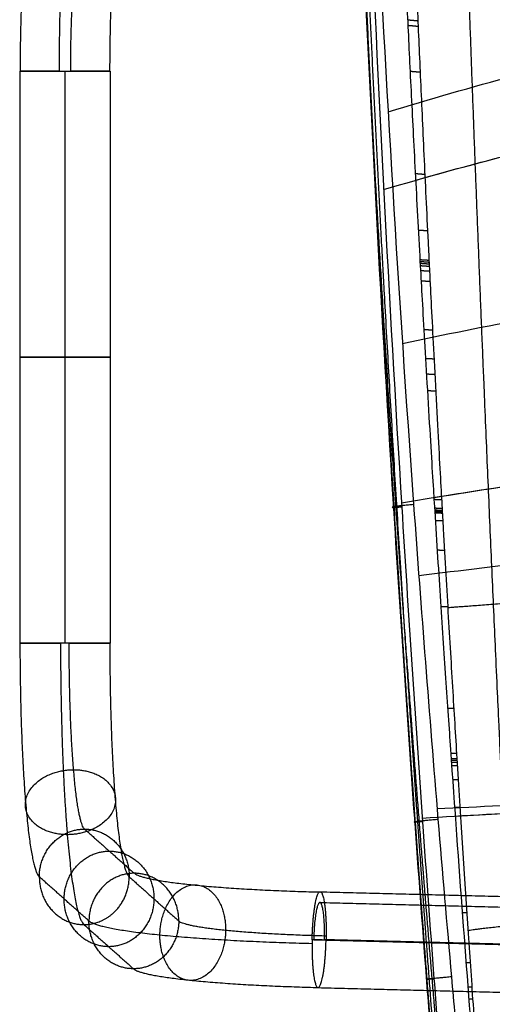
# Model space of a CAD drawing. Units: millimetres. Extents: x -282 to 328, y -381 to 310.
# Drawn here: x -282 to -193, y -126 to 60 of the extents above; entities that cross this region are included whole.
import ezdxf

# ---------------------------------------------------------------- set-up
doc = ezdxf.new("R2010")
doc.units = ezdxf.units.MM
doc.header["$MEASUREMENT"] = 0
for name, color, linetype, true_color in [('Arms', 1, 'Continuous', 0xff0000), ('Chasis', 7, 'Continuous', 0xff6200), ('Cushion', 30, 'Continuous', 0xff7f00), ('Shell', 7, 'Continuous', 0xcdb38b)]:
    doc.layers.add(name, color=color, linetype=linetype, true_color=true_color)

msp = doc.modelspace()

# ---------------------------------------------------------------- linework, layer by layer
at = {"layer": 'Arms'}
for points, weights, degree in [([(-269.81, 102.21, 605.84), (-272.86, 96.46, 630.8), (-274.81, 76.23, 646.75), (-274.81, 50.37, 646.75)], [1, 0.854555958077, 0.854555923401, 0.99999989597], 3), ([(-277.99, 93.41, 602.7), (-280.52, 88.63, 623.41), (-282.14, 71.84, 636.66), (-282.14, 50.37, 636.66)], [0.5, 0.4272779617, 0.4272779617, 0.5], 3), ([(-261.14, 93.41, 605.01), (-263.67, 88.63, 625.73), (-265.29, 71.84, 638.98), (-265.29, 50.37, 638.98)], [0.5, 0.4272779617, 0.4272779617, 0.5], 3), ([(-272.62, 50.37, 628.88), (-272.62, 67.45, 628.88), (-271.34, 80.8, 618.35), (-269.32, 84.61, 601.87)], [1, 0.854555958077, 0.854555923401, 0.99999989597], 3), ([(-274.81, 50.37, 646.75), (-274.46, 50.37, 646.8), (-274.09, 50.37, 646.83), (-273.72, 50.37, 646.83)], [1, 0.959541154584, 0.921537686426, 0.885989595527], 3), ([(-273.72, 50.37, 628.81), (-273.35, 50.37, 628.81), (-272.98, 50.37, 628.83), (-272.62, 50.37, 628.88)], [0.885989595528, 0.921537677951, 0.959541136462, 0.999999971062], 3), ([(-282.17, -57.48, 636.96), (-282.17, -81.73, 636.96), (-280.7, -99.55, 620.62), (-278.53, -101.49, 596.61)], [0.5, 0.4115970583, 0.4115970583, 0.5], 3), ([(-273.72, -57.48, 646.83), (-273.99, -57.48, 646.83), (-274.26, -57.48, 646.82), (-274.53, -57.48, 646.79)], [0.912875399159, 0.94052790409, 0.969569437704, 1], 3), ([(-274.53, -57.48, 646.79), (-274.53, -86.69, 646.79), (-272.75, -108.16, 627.11), (-270.14, -110.49, 598.19)], [1, 0.8231941166, 0.8231941166, 1], 3), ([(-272.91, -57.48, 628.85), (-273.17, -57.48, 628.82), (-273.44, -57.48, 628.81), (-273.72, -57.48, 628.81)], [0.999999978234, 0.969569431111, 0.940527911346, 0.912875418938], 3), ([(-270.01, -92.49, 596.76), (-271.73, -90.95, 615.85), (-272.91, -76.77, 628.85), (-272.91, -57.48, 628.85)], [1, 0.8231941166, 0.8231941166, 1], 3), ([(-265.26, -57.48, 638.68), (-265.26, -81.73, 638.68), (-263.79, -99.55, 622.34), (-261.61, -101.49, 598.33)], [0.5, 0.4115970583, 0.4115970583, 0.5], 3), ([(-273.26, -93.55, 632.78), (-290.17, -93.55, 631.06), (-288.98, -81.3, 617.88), (-272.07, -81.3, 619.6)], [0.86739558745, 0.289131862483, 0.289131862483, 0.86739558745], 3), ([(-272.07, -81.3, 619.6), (-255.16, -81.3, 621.32), (-256.35, -93.55, 634.5), (-273.26, -93.55, 632.78)], [0.86739558745, 0.289131862483, 0.289131862483, 0.86739558745], 3), ([(-278.53, -101.49, 596.61), (-278.46, -92.49, 595.9), (-270.01, -92.49, 596.76)], [1, 0.707107056842, 0.999999448689], 2), ([(-270.14, -110.49, 598.19), (-265.91, -110.49, 598.62), (-261.66, -107.49, 598.81), (-261.61, -101.49, 598.33)], [1, 0.666666832301, 0.500000165635, 0.5], 3), ([(-260.64, -100.82, 493.49), (-258.76, -102.49, 472.73), (-245.25, -103.86, 457.55), (-225.77, -104.35, 454.32)], [0.5, 0.430092794898, 0.430092794898, 0.5], 3), ([(-255.83, -112.43, 462.14), (-255.64, -94.42, 460.72), (-243.27, -93.59, 473.04), (-243.46, -111.59, 474.46)], [0.895139192348, 0.298379730783, 0.298379730783, 0.895139192348], 3), ([(-269.19, -109.82, 493.34), (-269.19, -109.8, 493.34), (-269.19, -109.79, 493.34)], [0.99999999965, 0.999265686716, 0.998535055775], 2), ([(-269.19, -109.79, 493.34), (-266.93, -111.8, 468.33), (-250.66, -113.45, 450.05), (-227.19, -114.04, 446.16)], [0.999999899997, 0.860185623131, 0.860185623131, 0.999999899997], 3), ([(-252.28, -109.82, 495.06), (-252.28, -109.83, 495.06), (-252.28, -109.85, 495.06)], [1, 0.99926568689, 0.998535055775], 2), ([(-224.54, -112.66, 463.91), (-240.04, -112.27, 466.48), (-250.79, -111.18, 478.55), (-252.28, -109.85, 495.06)], [1, 0.860185589797, 0.860185589797, 1], 3), ([(-243.46, -111.59, 474.46), (-243.65, -129.6, 475.89), (-256.02, -130.43, 463.57), (-255.83, -112.43, 462.14)], [0.895139192348, 0.298379730783, 0.298379730783, 0.895139192348], 3), ([(-224.54, -112.66, 463.91), (-224.55, -112.89, 463.93), (-224.55, -113.12, 463.94), (-224.56, -113.35, 463.94)], [1, 0.975414133838, 0.951734964897, 0.92896249318], 3), ([(-227.18, -113.35, 446.13), (-227.18, -113.58, 446.13), (-227.19, -113.81, 446.14), (-227.19, -114.04, 446.16)], [0.928962476892, 0.951734948177, 0.975414116685, 0.999999982415], 3), ([(-260.83, -118.82, 494.91), (-258.95, -120.49, 474.16), (-245.44, -121.86, 458.98), (-225.96, -122.35, 455.75)], [0.5, 0.430092794898, 0.430092794898, 0.5], 3)]:
    msp.add_rational_spline(points, weights, degree=degree, dxfattribs=at)
for points, weights, knots in [([(-274.81, 50.37, 646.75), (-282.21, 50.37, 645.74), (-282.21, 50.37, 637.82), (-282.21, 50.37, 628.81), (-273.72, 50.37, 628.81)], [0.952509926516, 0.733171294065, 1, 0.707106781187, 1], [0, 0, 0, 12.925207, 12.925207, 27.11298, 27.11298, 27.11298]), ([(-273.72, 50.37, 646.83), (-265.22, 50.37, 646.83), (-265.22, 50.37, 637.82), (-265.22, 50.37, 629.9), (-272.62, 50.37, 628.88)], [1, 0.707106781187, 1, 0.733171294065, 0.952509926516], [-27.11298, -27.11298, -27.11298, -12.925207, -12.925207, 0, 0, 0]), ([(-273.72, -3.56, 646.83), (-282.21, -3.56, 646.83), (-282.21, -3.56, 637.82), (-282.21, -3.56, 628.81), (-273.72, -3.56, 628.81)], [1, 0.707106781187, 1, 0.707106781187, 1], [-1.570796, -1.570796, -1.570796, 0, 0, 1.570796, 1.570796, 1.570796]), ([(-273.72, -3.56, 628.81), (-265.22, -3.56, 628.81), (-265.22, -3.56, 637.82), (-265.22, -3.56, 646.83), (-273.72, -3.56, 646.83)], [1, 0.707106781187, 1, 0.707106781187, 1], [-1.570796, -1.570796, -1.570796, 0, 0, 1.570796, 1.570796, 1.570796]), ([(-273.72, -57.48, 628.81), (-282.21, -57.48, 628.81), (-282.21, -57.48, 637.82), (-282.21, -57.48, 646.01), (-274.53, -57.48, 646.79)], [0.999999860338, 0.707106851018, 1, 0.726533415317, 0.963723739942], [0, 0, 0, 14.177195, 14.177195, 27.414067, 27.414067, 27.414067]), ([(-272.91, -57.48, 628.85), (-265.22, -57.48, 629.63), (-265.22, -57.48, 637.82), (-265.22, -57.48, 646.83), (-273.72, -57.48, 646.83)], [0.963723853043, 0.726533350117, 1, 0.707106781187, 1], [-27.414067, -27.414067, -27.414067, -14.177195, -14.177195, 0, 0, 0]), ([(-270.01, -92.49, 596.76), (-270.01, -92.49, 596.76), (-270.01, -92.49, 596.76), (-261.55, -92.49, 597.62), (-261.61, -101.49, 598.33)], [0.999999588352, 0.999999794176, 1, 0.707106851018, 0.999999860338], [0, 0, 0, 0.00001, 0.00001, 14.137176, 14.137176, 14.137176]), ([(-273.86, -105.65, 544.98), (-273.79, -96.65, 544.26), (-265.34, -96.65, 545.12), (-256.88, -96.65, 545.98), (-256.95, -105.65, 546.7)], [1, 0.707106781187, 1, 0.707106781187, 1], [-1.570796, -1.570796, -1.570796, 0, 0, 1.570796, 1.570796, 1.570796]), ([(-278.53, -101.49, 596.61), (-278.59, -110.49, 597.33), (-270.14, -110.49, 598.19), (-270.14, -110.49, 598.19), (-270.14, -110.49, 598.19)], [1, 0.707106781187, 1, 0.999999794176, 0.999999588352], [-14.137176, -14.137176, -14.137176, -0.00001, -0.00001, 0, 0, 0]), ([(-252.28, -109.82, 495.06), (-252.22, -100.82, 494.34), (-260.67, -100.82, 493.48), (-269.1, -100.82, 492.63), (-269.19, -109.79, 493.34)], [1, 0.707106781187, 1, 0.707841164128, 0.998534916813], [0, 0, 0, 14.138926, 14.138926, 28.2424, 28.2424, 28.2424]), ([(-256.95, -105.65, 546.7), (-257.01, -114.66, 547.41), (-265.47, -114.66, 546.55), (-273.92, -114.66, 545.69), (-273.86, -105.65, 544.98)], [1, 0.707106781187, 1, 0.707106781187, 1], [-1.570796, -1.570796, -1.570796, 0, 0, 1.570796, 1.570796, 1.570796]), ([(-227.18, -113.35, 446.13), (-226.98, -104.32, 446.1), (-225.67, -104.32, 455), (-224.46, -104.32, 463.25), (-224.54, -112.66, 463.91)], [1, 0.707106781187, 1, 0.722719838853, 0.970438433752], [0, 0, 0, 14.170403, 14.170403, 27.585434, 27.585434, 27.585434]), ([(-224.85, -113.35, 461.96), (-224.69, -106.33, 461.93), (-225.72, -106.33, 455.01), (-226.74, -106.33, 448.09), (-226.89, -113.35, 448.11)], [1, 0.707106781187, 1, 0.707106781187, 1], [-1.570796, -1.570796, -1.570796, 0, 0, 1.570796, 1.570796, 1.570796]), ([(-252.28, -109.85, 495.06), (-252.37, -118.82, 495.77), (-260.8, -118.82, 494.92), (-269.26, -118.82, 494.06), (-269.19, -109.82, 493.34)], [0.998534916813, 0.707841164128, 1, 0.707106851018, 0.999999860338], [-28.2424, -28.2424, -28.2424, -14.138924, -14.138924, 0, 0, 0]), ([(-227.19, -114.04, 446.16), (-227.28, -122.38, 446.82), (-226.06, -122.38, 455.07), (-224.75, -122.38, 463.97), (-224.56, -113.35, 463.94)], [0.970438551873, 0.722719772744, 1, 0.707106781187, 1], [-27.585434, -27.585434, -27.585434, -14.170401, -14.170401, 0, 0, 0])]:
    msp.add_rational_spline(points, weights, degree=2, knots=knots, dxfattribs=at)
for points in [[(-282.21, 50.37, 637.82), (-282.21, -3.56, 637.82), (-282.21, -57.48, 637.82)], [(-273.72, 50.37, 628.81), (-273.72, -3.56, 628.81), (-273.72, -57.48, 628.81)], [(-273.72, 50.37, 646.83), (-273.72, -3.56, 646.83), (-273.72, -57.48, 646.83)], [(-265.22, 50.37, 637.82), (-265.22, -3.56, 637.82), (-265.22, -57.48, 637.82)], [(-270.01, -92.49, 596.76), (-265.34, -96.65, 545.12), (-260.67, -100.82, 493.48)], [(-269.19, -109.82, 493.34), (-273.86, -105.65, 544.98), (-278.53, -101.49, 596.61)], [(-261.61, -101.49, 598.33), (-256.95, -105.65, 546.7), (-252.28, -109.82, 495.06)], [(-225.67, -104.32, 455), (-185.97, -105.32, 448.42), (-146.26, -106.31, 441.83)], [(-225.72, -106.33, 455.01), (-186.01, -107.32, 448.42), (-146.3, -108.32, 441.84)], [(-270.14, -110.49, 598.19), (-265.47, -114.66, 546.55), (-260.8, -118.82, 494.92)], [(-147.77, -115.34, 432.96), (-187.47, -114.35, 439.55), (-227.18, -113.35, 446.13)], [(-226.89, -113.35, 448.11), (-187.18, -114.35, 441.53), (-147.48, -115.34, 434.94)], [(-145.44, -115.34, 448.79), (-185.14, -114.35, 455.37), (-224.85, -113.35, 461.96)], [(-224.56, -113.35, 463.94), (-184.85, -114.35, 457.35), (-145.14, -115.34, 450.77)], [(-226.06, -122.38, 455.07), (-186.36, -123.37, 448.48), (-146.65, -124.37, 441.9)]]:
    msp.add_open_spline(points, degree=2, dxfattribs=at)
at = {"layer": 'Chasis'}
for points in [[(-219.34, -215.14, 117.15), (-167.93, -160.64, 261.25), (-116.52, -106.14, 405.36)], [(-123.47, -114.66, 411.35), (-174.87, -169.16, 267.25), (-226.28, -223.65, 123.14)], [(-210.39, -223.65, 116.76), (-158.98, -169.16, 260.87), (-107.58, -114.66, 404.98)], [(-217.34, -232.17, 122.75), (-165.93, -177.67, 266.86), (-114.52, -123.18, 410.97)]]:
    msp.add_open_spline(points, degree=2, dxfattribs=at)
at = {"layer": 'Cushion'}
for points, knots in [([(-194.03, -171.09, 468.95), (-194.22, -168.48, 469.24), (-194.4, -165.96, 469.46), (-194.68, -162.27, 469.71), (-194.76, -161.21, 469.77), (-194.94, -158.86, 469.88), (-195.03, -157.63, 469.93), (-195.23, -155.07, 470), (-195.34, -153.74, 470.03), (-195.5, -151.68, 470.04), (-195.56, -150.97, 470.04), (-195.67, -149.54, 470.04), (-195.73, -148.9, 470.04), (-195.97, -145.81, 470.03), (-196.17, -143.32, 470.03), (-197.17, -130.67, 470.03), (-197.93, -120.81, 470.07), (-199.41, -100.95, 470.24), (-200.18, -90.43, 470.37), (-201.14, -76.6, 470.61), (-201.25, -75.05, 470.64), (-201.56, -70.55, 470.72), (-201.72, -68.23, 470.77), (-202.2, -61.04, 470.92), (-202.54, -55.95, 471.04), (-203.25, -45.22, 471.31), (-203.61, -39.56, 471.47), (-204.17, -30.64, 471.74), (-204.22, -29.87, 471.76), (-204.48, -25.65, 471.89), (-204.63, -23.2, 471.97), (-204.97, -17.62, 472.16), (-205.15, -14.49, 472.27), (-205.56, -7.55, 472.53), (-205.75, -4.45, 472.64), (-206.24, 4.18, 472.98), (-206.51, 8.99, 473.19), (-206.84, 14.83, 473.44), (-207.01, 18.06, 473.58), (-207.32, 23.78, 473.84), (-207.47, 26.57, 473.98), (-207.9, 34.74, 474.37), (-208.17, 39.91, 474.63), (-208.66, 49.71, 475.15), (-208.88, 54.34, 475.4), (-209.19, 60.87, 475.77), (-209.32, 63.5, 475.92), (-209.56, 68.72, 476.23), (-209.68, 71.29, 476.39), (-209.79, 73.83, 476.54)], [0, 0, 0, 0, 0.0076502, 0.0076502, 0.0114752, 0.0114752, 0.0153003, 0.0153003, 0.0191254, 0.0191254, 0.0210379, 0.0210379, 0.0229505, 0.0229505, 0.0306006, 0.0306006, 0.0612012, 0.0612012, 0.0918018, 0.0918018, 0.099452, 0.099452, 0.1071021, 0.1071021, 0.1224024, 0.1224024, 0.1377027, 0.1377027, 0.1453529, 0.1453529, 0.153003, 0.153003, 0.1606532, 0.1606532, 0.1683033, 0.1683033, 0.1836036, 0.1836036, 0.1912538, 0.1912538, 0.1989039, 0.1989039, 0.2142042, 0.2142042, 0.2295045, 0.2295045, 0.2371547, 0.2371547, 0.2448049, 0.2448049, 0.2448049, 0.2448049]), ([(-193.6, -172.51, 473.86), (-193.77, -169.86, 474.16), (-193.95, -167.25, 474.39), (-194.2, -163.46, 474.66), (-194.28, -162.31, 474.73), (-194.44, -159.96, 474.86), (-194.52, -158.73, 474.91), (-194.7, -156.18, 474.99), (-194.79, -154.85, 475.02), (-194.93, -152.78, 475.05), (-194.98, -152.07, 475.05), (-195.04, -151.18, 475.06), (-195.05, -151, 475.06), (-195.08, -150.64, 475.06), (-195.09, -150.46, 475.06), (-195.13, -149.93, 475.06), (-195.16, -149.55, 475.06), (-195.27, -147.92, 475.06), (-195.36, -146.78, 475.06), (-195.53, -144.31, 475.06), (-195.62, -143.07, 475.06), (-196.06, -136.83, 475.07), (-196.42, -131.67, 475.08), (-197.13, -121.28, 475.14), (-197.42, -117.05, 475.17), (-198.4, -102.36, 475.3), (-199.07, -92.01, 475.43), (-199.93, -78.36, 475.67), (-200.05, -76.45, 475.7), (-200.32, -72.05, 475.79), (-200.46, -69.78, 475.83), (-200.88, -62.75, 475.98), (-201.18, -57.78, 476.09), (-201.8, -47.28, 476.35), (-202.12, -41.74, 476.5), (-202.53, -34.47, 476.72), (-202.62, -32.82, 476.77), (-202.71, -31.24, 476.81), (-202.76, -30.37, 476.84), (-202.92, -27.5, 476.93), (-203.04, -25.25, 477), (-203.32, -20.09, 477.17), (-203.48, -17.17, 477.27), (-203.83, -10.67, 477.5), (-204.01, -7.18, 477.63), (-204.48, 1.76, 477.97), (-204.73, 6.81, 478.18), (-204.99, 11.97, 478.4), (-205.04, 12.95, 478.44), (-205.13, 14.78, 478.52), (-205.22, 16.68, 478.6), (-205.44, 20.99, 478.79), (-205.57, 23.8, 478.92), (-205.97, 32.02, 479.3), (-206.21, 37.23, 479.56), (-206.66, 47.12, 480.07), (-206.87, 51.8, 480.32), (-207.26, 60.61, 480.8), (-207.48, 65.75, 481.1), (-207.69, 70.82, 481.4)], [0, 0, 0, 0, 7.626471, 7.626471, 11.439706, 11.439706, 15.252941, 15.252941, 19.066176, 19.066176, 20.972794, 20.972794, 21.449448, 21.449448, 21.926103, 21.926103, 22.879412, 22.879412, 26.692647, 26.692647, 30.505882, 30.505882, 45.758285, 45.758285, 61.010689, 61.010689, 91.515496, 91.515496, 99.141699, 99.141699, 106.767902, 106.767902, 122.020309, 122.020309, 137.272713, 137.272713, 141.085815, 141.085815, 144.898916, 144.898916, 152.525118, 152.525118, 160.15132, 160.15132, 167.777521, 167.777521, 183.029924, 183.029924, 186.843025, 186.843025, 190.656125, 190.656125, 198.282326, 198.282326, 213.534727, 213.534727, 228.78713, 228.78713, 244.039532, 244.039532, 244.039532, 244.039532]), ([(-207.64, 29.81, 474.13), (-201.75, 31.49, 471.84), (-187.42, 35.38, 466.55), (-164.15, 40.88, 459.08), (-137.77, 46.09, 452.02), (-110.85, 50.39, 446.2), (-83.52, 53.75, 441.64), (-55.86, 56.17, 438.37), (-27.98, 57.62, 436.4), (0, 58.11, 435.75), (27.98, 57.62, 436.4), (55.86, 56.17, 438.37), (83.51, 53.75, 441.64), (110.85, 50.39, 446.2), (137.77, 46.09, 452.02), (164.15, 40.88, 459.08), (187.42, 35.38, 466.55), (201.75, 31.49, 471.84), (207.64, 29.81, 474.13)], [8.825222, 8.825222, 8.825222, 8.825222, 30.503546, 61.007092, 91.510638, 122.014184, 152.51773, 183.021276, 213.524822, 244.028368, 274.531914, 305.035459, 335.539005, 366.042551, 396.546097, 427.049643, 457.553189, 479.231649, 479.231649, 479.231649, 479.231649]), ([(-204.21, -29.99, 471.76), (-198.26, -29.02, 469.89), (-183.84, -26.76, 465.57), (-160.6, -23.57, 459.48), (-134.47, -20.55, 453.73), (-108, -18.06, 448.99), (-81.24, -16.11, 445.29), (-54.28, -14.7, 442.63), (-27.17, -13.86, 441.04), (0, -13.58, 440.5), (27.17, -13.86, 441.04), (54.28, -14.7, 442.63), (81.24, -16.11, 445.29), (108, -18.06, 448.99), (134.47, -20.55, 453.73), (160.6, -23.57, 459.48), (183.84, -26.76, 465.57), (198.26, -29.02, 469.89), (204.21, -29.99, 471.76)], [8.855711, 8.855711, 8.855711, 8.855711, 30.503546, 61.007092, 91.510638, 122.014184, 152.51773, 183.021276, 213.524822, 244.028368, 274.531914, 305.035459, 335.539005, 366.042551, 396.546097, 427.049643, 457.553189, 479.201124, 479.201124, 479.201124, 479.201124]), ([(-200.19, -90.04, 470.39), (-194.21, -89.69, 469.07), (-179.71, -88.88, 466.01), (-156.57, -87.73, 461.7), (-130.76, -86.64, 457.64), (-104.79, -85.74, 454.3), (-78.7, -85.04, 451.7), (-52.52, -84.53, 449.84), (-26.27, -84.23, 448.73), (0, -84.12, 448.35), (26.27, -84.23, 448.73), (52.52, -84.53, 449.84), (78.7, -85.04, 451.7), (104.79, -85.74, 454.3), (130.76, -86.64, 457.64), (156.57, -87.73, 461.7), (179.71, -88.88, 466.01), (194.21, -89.69, 469.07), (200.19, -90.04, 470.39)], [8.915695, 8.915695, 8.915695, 8.915695, 30.503546, 61.007092, 91.510638, 122.014184, 152.51773, 183.021276, 213.524822, 244.028368, 274.531914, 305.035459, 335.539005, 366.042551, 396.546097, 427.049643, 457.553189, 479.141168, 479.141168, 479.141168, 479.141168])]:
    msp.add_open_spline(points, degree=3, knots=knots, dxfattribs=at)
msp.add_rational_spline([(-187.11, -173.24, 487.49), (-187.39, -167.73, 488.06), (-187.67, -162.21, 488.4), (-188, -155.27, 488.51), (-188.06, -153.88, 488.52), (-188.14, -152.15, 488.51), (-188.15, -151.8, 488.51), (-188.17, -151.36, 488.5), (-188.18, -151.28, 488.5), (-188.18, -151.17, 488.5), (-188.18, -151.15, 488.5), (-188.19, -151.11, 488.5), (-188.19, -151.09, 488.5), (-188.19, -151.03, 488.5), (-188.19, -150.99, 488.5), (-188.2, -150.79, 488.5), (-188.21, -150.63, 488.49), (-188.22, -150.32, 488.49), (-188.23, -150.16, 488.49), (-188.24, -149.92, 488.48), (-188.24, -149.84, 488.48), (-188.25, -149.74, 488.48), (-188.25, -149.72, 488.48), (-188.25, -149.68, 488.48), (-188.25, -149.66, 488.48), (-188.25, -149.61, 488.48), (-188.26, -149.58, 488.48), (-188.26, -149.4, 488.48), (-188.27, -149.25, 488.47), (-188.28, -149.05, 488.47), (-188.28, -149.01, 488.47), (-188.29, -148.93, 488.47), (-188.29, -148.89, 488.47), (-188.3, -148.77, 488.47), (-188.3, -148.69, 488.47), (-188.37, -147.35, 488.45), (-188.43, -146.09, 488.43), (-188.56, -143.57, 488.39), (-188.63, -142.3, 488.37), (-189.2, -130.94, 488.22), (-189.71, -120.84, 488.13), (-191.19, -90.56, 487.98), (-192.13, -70.36, 488.04), (-194.84, -9.84, 488.78), (-196.45, 30.55, 489.99), (-197.85, 70.87, 492.06)], [0.854290325537, 0.85421657689, 0.854156610756, 0.854159464151, 0.854164191359, 0.854177576504, 0.854180623067, 0.854184920181, 0.85418580404, 0.85418693981, 0.854190132553, 0.854194610432, 0.85419685613, 0.854203613508, 0.854208145469, 0.854230940553, 0.85424960953, 0.854287814671, 0.854307356164, 0.854337324259, 0.854347423011, 0.854360183371, 0.854362742288, 0.85436787382, 0.854368780886, 0.85436936021, 0.854369579081, 0.854370241097, 0.854368702217, 0.854376689623, 0.854379870733, 0.85438320931, 0.854384878435, 0.854389885317, 0.85439322258, 0.854449944805, 0.854505416365, 0.854613951875, 0.854667993322, 0.855152377278, 0.855569145153, 0.856784259351, 0.857550394735, 0.85964741403, 0.860774372786, 0.861194025105], degree=3, knots=[0, 0, 0, 0, 15.252471, 15.252471, 19.065588, 19.065588, 20.018868, 20.018868, 20.257188, 20.257188, 20.316768, 20.316768, 20.376348, 20.376348, 20.495508, 20.495508, 20.972147, 20.972147, 21.448787, 21.448787, 21.687107, 21.687107, 21.746687, 21.746687, 21.806267, 21.806267, 21.925427, 21.925427, 22.402066, 22.402066, 22.521226, 22.521226, 22.640386, 22.640386, 22.878706, 22.878706, 26.691824, 26.691824, 30.504942, 30.504942, 61.009883, 61.009883, 122.019766, 122.019766, 244.039532, 244.039532, 244.039532, 244.039532], dxfattribs=at)
for points in [[(-209.15, 60.03, 475.73), (-208.19, 59.94, 478.24), (-207.22, 59.85, 480.76)], [(-209.1, 59, 475.67), (-208.14, 58.91, 478.19), (-207.18, 58.81, 480.71)], [(-208.69, 50.35, 475.19), (-207.74, 50.27, 477.71), (-206.8, 50.18, 480.23)], [(-207.71, 31.07, 474.19), (-206.81, 30.99, 476.72), (-205.91, 30.92, 479.26)], [(-207.14, 20.42, 473.69), (-206.27, 20.36, 476.23), (-205.4, 20.29, 478.76)], [(-206.84, 14.84, 473.44), (-205.98, 14.79, 475.98), (-205.13, 14.73, 478.52)], [(-206.82, 14.49, 473.43), (-205.96, 14.43, 475.96), (-205.11, 14.37, 478.5)], [(-206.8, 14.15, 473.41), (-205.95, 14.09, 475.95), (-205.09, 14.03, 478.49)], [(-206.77, 13.71, 473.39), (-205.92, 13.65, 475.93), (-205.07, 13.59, 478.47)], [(-206.72, 12.79, 473.35), (-205.87, 12.73, 475.89), (-205.03, 12.68, 478.43)], [(-206.62, 10.85, 473.27), (-205.77, 10.8, 475.81), (-204.93, 10.74, 478.35)], [(-206.1, 1.68, 472.89), (-205.28, 1.63, 475.43), (-204.47, 1.58, 477.97)], [(-205.78, -3.77, 472.67), (-204.98, -3.81, 475.22), (-204.18, -3.86, 477.76)], [(-205.61, -6.7, 472.56), (-204.82, -6.75, 475.1), (-204.03, -6.79, 477.65)], [(-205.43, -9.83, 472.44), (-204.65, -9.88, 474.99), (-203.87, -9.92, 477.53)], [(-204.19, -30.34, 471.75), (-203.47, -30.37, 474.29), (-202.76, -30.4, 476.84)], [(-204.08, -31.97, 471.7), (-203.37, -32, 474.24), (-202.66, -32.03, 476.79)], [(-204.06, -32.34, 471.69), (-203.35, -32.37, 474.23), (-202.64, -32.4, 476.78)], [(-204.05, -32.53, 471.68), (-203.34, -32.55, 474.23), (-202.63, -32.58, 476.77)], [(-204.04, -32.7, 471.67), (-203.33, -32.73, 474.22), (-202.62, -32.75, 476.77)], [(-204.03, -32.88, 471.67), (-203.32, -32.91, 474.22), (-202.61, -32.93, 476.76)], [(-203.94, -34.3, 471.63), (-203.24, -34.33, 474.17), (-202.53, -34.35, 476.72)], [(-203.59, -39.88, 471.46), (-202.9, -39.91, 474.01), (-202.22, -39.93, 476.56)], [(-202.9, -50.52, 471.18), (-202.25, -50.54, 473.72), (-201.61, -50.55, 476.27)], [(-201.62, -69.68, 470.74), (-201.04, -69.68, 473.29), (-200.46, -69.69, 475.83)], [(-201.03, -78.2, 470.58), (-200.48, -78.2, 473.13), (-199.94, -78.2, 475.67)], [(-200.96, -79.21, 470.56), (-200.42, -79.21, 473.11), (-199.87, -79.22, 475.65)], [(-200.94, -79.53, 470.56), (-200.4, -79.53, 473.1), (-199.85, -79.53, 475.65)], [(-200.91, -79.86, 470.55), (-200.37, -79.86, 473.1), (-199.83, -79.86, 475.64)], [(-200.87, -80.52, 470.54), (-200.33, -80.52, 473.09), (-199.79, -80.52, 475.63)], [(-200.68, -83.15, 470.5), (-200.16, -83.15, 473.04), (-199.63, -83.15, 475.58)], [(-200.31, -88.35, 470.42), (-199.81, -88.34, 472.96), (-199.3, -88.34, 475.5)], [(-198.87, -108.25, 470.18), (-198.44, -108.24, 472.71), (-198.01, -108.23, 475.25)], [(-198.16, -117.67, 470.1), (-197.77, -117.66, 472.64), (-197.38, -117.64, 475.17)], [(-197.81, -122.25, 470.08), (-197.44, -122.24, 472.61), (-197.07, -122.22, 475.13)], [(-197.64, -124.51, 470.07), (-197.28, -124.49, 472.59), (-196.92, -124.47, 475.12)]]:
    msp.add_open_spline(points, degree=2, dxfattribs=at)
for points, weights in [([(-179.02, -49.12, 490.56), (-196.85, -50.43, 495.1), (-201.59, -50.79, 476.27)], [1, 0.716498802334, 1]), ([(-176.3, -109.53, 491.56), (-194.64, -110.95, 494.67), (-197.78, -111.65, 475.22)], [1, 0.711948366438, 1])]:
    msp.add_rational_spline(points, weights, degree=2, dxfattribs=at)
at = {"layer": 'Shell'}
for points, knots in [([(-215.24, 87.4, 471.44), (-213.34, 47.83, 468.7), (-210.94, 8.24, 466.59), (-206.66, -51.12, 464.41), (-205.13, -70.9, 463.85), (-202.68, -100.57, 463.26), (-201.83, -110.46, 463.11), (-200.53, -125.29, 462.94), (-200.09, -130.23, 462.89), (-199.42, -137.64, 462.84), (-199.2, -140.11, 462.83), (-198.75, -145.05, 462.81), (-198.52, -147.52, 462.8), (-198.29, -149.99, 462.79)], [0.0000009, 0.0000009, 0.0000009, 0.0000009, 0.4999599, 0.4999599, 0.7499699, 0.7499699, 0.8749873, 0.8749873, 0.9374936, 0.9374936, 0.9687468, 0.9687468, 1, 1, 1, 1]), ([(-218.12, 86.71, 479.4), (-217.28, 67.02, 477.99), (-216.34, 47.39, 476.73), (-215.04, 22.85, 475.34), (-214.78, 17.95, 475.06), (-214.23, 8.13, 474.54), (-213.96, 3.22, 474.29), (-213.1, -11.51, 473.56), (-212.51, -21.34, 473.1), (-210.66, -50.86, 471.85), (-209.33, -70.6, 471.16), (-207.18, -100.39, 470.34), (-206.44, -110.35, 470.1), (-205.29, -125.35, 469.8), (-204.9, -130.36, 469.71), (-204.3, -137.89, 469.59), (-204.1, -140.4, 469.55), (-203.8, -144.18, 469.5), (-203.7, -145.44, 469.48), (-203.54, -147.32, 469.46), (-203.49, -147.95, 469.45), (-203.42, -148.9, 469.44), (-203.39, -149.21, 469.43), (-203.34, -149.84, 469.42), (-203.31, -150.16, 469.42), (-203.29, -150.47, 469.42)], [0, 0, 0, 0, 0.25, 0.25, 0.3125, 0.3125, 0.375, 0.375, 0.5, 0.5, 0.75, 0.75, 0.875, 0.875, 0.9375, 0.9375, 0.96875, 0.96875, 0.984375, 0.984375, 0.992188, 0.992188, 0.996094, 0.996094, 1, 1, 1, 1]), ([(-203.27, -150.47, 469.54), (-203.38, -149.21, 469.56), (-203.48, -147.95, 469.57), (-203.68, -145.44, 469.61), (-203.78, -144.18, 469.62), (-204.09, -140.4, 469.68), (-204.29, -137.89, 469.71), (-204.88, -130.36, 469.83), (-205.27, -125.35, 469.92), (-206.42, -110.35, 470.22), (-207.16, -100.39, 470.46), (-209.31, -70.6, 471.27), (-210.64, -50.86, 471.95), (-214.33, 8.19, 474.44), (-216.41, 47.32, 476.67), (-218.09, 86.71, 479.48)], [0, 0, 0, 0, 3.712361, 3.712361, 7.424722, 7.424722, 14.849443, 14.849443, 29.698886, 29.698886, 59.397773, 59.397773, 118.795546, 118.795546, 237.591092, 237.591092, 237.591092, 237.591092]), ([(-216.48, 86.74, 480.22), (-214.81, 47.23, 477.44), (-212.75, 7.71, 475.27), (-209.1, -51.58, 472.91), (-207.8, -71.34, 472.27), (-205.71, -100.98, 471.54), (-204.99, -110.86, 471.34), (-203.88, -125.68, 471.08), (-203.5, -130.61, 471.01), (-202.93, -138.02, 470.91), (-202.74, -140.49, 470.88), (-202.35, -145.43, 470.82), (-202.16, -147.9, 470.79), (-201.96, -150.37, 470.77)], [-1, -1, -1, -1, -0.499978, -0.499978, -0.249994, -0.249994, -0.124995, -0.124995, -0.062498, -0.062498, -0.031249, -0.031249, 0, 0, 0, 0]), ([(-212.88, 42.69, 468.61), (-197.25, 47.49, 462.23), (-181.13, 51.79, 456.56), (-164.64, 55.53, 451.62), (-147.19, 59.49, 446.4), (-129.33, 62.83, 442.01), (-111.18, 65.52, 438.49), (-93.03, 68.21, 434.96), (-74.6, 70.25, 432.29), (-56.02, 71.61, 430.52), (-37.44, 72.97, 428.74), (-18.72, 73.65, 427.85), (0, 73.65, 427.85), (18.72, 73.65, 427.85), (37.44, 72.97, 428.74), (56.02, 71.61, 430.52), (74.6, 70.25, 432.29), (93.03, 68.21, 434.96), (111.18, 65.52, 438.49), (129.33, 62.83, 442.01), (147.19, 59.49, 446.4), (164.64, 55.53, 451.62), (181.13, 51.79, 456.56), (197.25, 47.49, 462.23), (212.88, 42.69, 468.61)], [3.332202, 3.332202, 3.332202, 3.332202, 61.228777, 61.228777, 61.228777, 122.457555, 122.457555, 122.457555, 183.686332, 183.686332, 183.686332, 244.91511, 244.91511, 244.91511, 306.143887, 306.143887, 306.143887, 367.372665, 367.372665, 367.372665, 428.601442, 428.601442, 428.601442, 486.497386, 486.497386, 486.497386, 486.497386]), ([(-213.72, 28.03, 476.54), (-205.86, 30.37, 473.37), (-189.53, 34.88, 467.23), (-164.15, 40.88, 459.08), (-137.77, 46.09, 452.02), (-110.85, 50.39, 446.2), (-83.52, 53.75, 441.64), (-55.86, 56.17, 438.37), (-27.98, 57.62, 436.4), (0, 58.11, 435.75), (27.98, 57.62, 436.4), (55.86, 56.17, 438.37), (83.51, 53.75, 441.64), (110.85, 50.39, 446.2), (137.77, 46.09, 452.02), (164.15, 40.88, 459.08), (189.53, 34.88, 467.23), (205.86, 30.37, 473.37), (213.71, 28.03, 476.54)], [1.339583, 1.339583, 1.339583, 1.339583, 30.503546, 61.007092, 91.510638, 122.014184, 152.51773, 183.021276, 213.524822, 244.028368, 274.531914, 305.035459, 335.539005, 366.042551, 396.546097, 427.049643, 457.553189, 486.717152, 486.717152, 486.717152, 486.717152]), ([(-210.19, -0.97, 466.38), (-194.49, 2.39, 460.76), (-178.41, 5.4, 455.76), (-162.04, 8.03, 451.42), (-144.71, 10.82, 446.82), (-127.04, 13.18, 442.95), (-109.15, 15.08, 439.85), (-91.26, 16.98, 436.74), (-73.14, 18.42, 434.4), (-54.91, 19.38, 432.83), (-36.68, 20.35, 431.27), (-18.34, 20.83, 430.48), (0, 20.83, 430.48), (18.34, 20.83, 430.48), (36.68, 20.35, 431.27), (54.91, 19.38, 432.83), (73.14, 18.42, 434.4), (91.26, 16.98, 436.74), (109.15, 15.08, 439.85), (127.04, 13.18, 442.95), (144.71, 10.82, 446.82), (162.04, 8.03, 451.42), (178.41, 5.4, 455.76), (194.49, 2.39, 460.76), (210.19, -0.97, 466.38)], [3.418503, 3.418503, 3.418503, 3.418503, 61.228777, 61.228777, 61.228777, 122.457555, 122.457555, 122.457555, 183.686332, 183.686332, 183.686332, 244.91511, 244.91511, 244.91511, 306.143887, 306.143887, 306.143887, 367.372665, 367.372665, 367.372665, 428.601442, 428.601442, 428.601442, 486.411084, 486.411084, 486.411084, 486.411084]), ([(-210.37, -31.02, 473.73), (-202.4, -29.67, 471.14), (-185.94, -27.05, 466.12), (-160.6, -23.57, 459.48), (-134.47, -20.55, 453.73), (-108, -18.06, 448.99), (-81.24, -16.11, 445.29), (-54.28, -14.7, 442.63), (-27.17, -13.86, 441.04), (0, -13.58, 440.5), (27.17, -13.86, 441.04), (54.28, -14.7, 442.63), (81.24, -16.11, 445.29), (108, -18.06, 448.99), (134.47, -20.55, 453.73), (160.6, -23.57, 459.48), (185.94, -27.05, 466.12), (202.4, -29.67, 471.14), (210.37, -31.02, 473.73)], [1.361945, 1.361945, 1.361945, 1.361945, 30.503546, 61.007092, 91.510638, 122.014184, 152.51773, 183.021276, 213.524822, 244.028368, 274.531914, 305.035459, 335.539005, 366.042551, 396.546097, 427.049643, 457.553189, 486.694791, 486.694791, 486.694791, 486.694791]), ([(-207.11, -44.71, 464.67), (-191.32, -42.72, 459.98), (-175.28, -40.92, 455.82), (-159.04, -39.35, 452.21), (-141.81, -37.68, 448.38), (-124.37, -36.26, 445.17), (-106.77, -35.12, 442.59), (-89.18, -33.98, 440.01), (-71.43, -33.11, 438.07), (-53.61, -32.53, 436.77), (-35.79, -31.95, 435.48), (-17.9, -31.66, 434.83), (0, -31.66, 434.83), (17.9, -31.66, 434.83), (35.79, -31.95, 435.48), (53.61, -32.53, 436.77), (71.43, -33.11, 438.07), (89.18, -33.98, 440.01), (106.77, -35.12, 442.59), (124.37, -36.26, 445.17), (141.81, -37.68, 448.38), (159.04, -39.35, 452.21), (175.28, -40.92, 455.82), (191.32, -42.72, 459.98), (207.11, -44.71, 464.67)], [3.498554, 3.498554, 3.498554, 3.498554, 61.228777, 61.228777, 61.228777, 122.457555, 122.457555, 122.457555, 183.686332, 183.686332, 183.686332, 244.91511, 244.91511, 244.91511, 306.143887, 306.143887, 306.143887, 367.372665, 367.372665, 367.372665, 428.601442, 428.601442, 428.601442, 486.331033, 486.331033, 486.331033, 486.331033]), ([(-203.66, -88.63, 463.5), (-187.83, -87.85, 459.91), (-171.86, -87.14, 456.74), (-155.78, -86.52, 454), (-138.71, -85.85, 451.08), (-121.52, -85.28, 448.64), (-104.25, -84.81, 446.68), (-86.98, -84.35, 444.73), (-69.63, -84, 443.26), (-52.24, -83.76, 442.28), (-34.85, -83.52, 441.29), (-17.43, -83.4, 440.8), (0, -83.4, 440.8), (17.43, -83.4, 440.8), (34.85, -83.52, 441.29), (52.24, -83.76, 442.28), (69.63, -84, 443.26), (86.98, -84.35, 444.73), (104.25, -84.81, 446.68), (121.52, -85.28, 448.64), (138.71, -85.85, 451.08), (155.78, -86.52, 454), (171.86, -87.14, 456.74), (187.83, -87.85, 459.91), (203.66, -88.63, 463.5)], [3.589587, 3.589587, 3.589587, 3.589587, 61.228777, 61.228777, 61.228777, 122.457555, 122.457555, 122.457555, 183.686332, 183.686332, 183.686332, 244.91511, 244.91511, 244.91511, 306.143887, 306.143887, 306.143887, 367.372665, 367.372665, 367.372665, 428.601442, 428.601442, 428.601442, 486.239999, 486.239999, 486.239999, 486.239999]), ([(-206.45, -90.41, 471.8), (-198.39, -89.92, 469.96), (-181.82, -88.98, 466.4), (-156.57, -87.73, 461.7), (-130.76, -86.64, 457.64), (-104.79, -85.74, 454.3), (-78.7, -85.04, 451.7), (-52.52, -84.53, 449.84), (-26.27, -84.23, 448.73), (0, -84.12, 448.35), (26.27, -84.23, 448.73), (52.52, -84.53, 449.84), (78.7, -85.04, 451.7), (104.79, -85.74, 454.3), (130.76, -86.64, 457.64), (156.57, -87.73, 461.7), (181.82, -88.98, 466.4), (198.39, -89.92, 469.96), (206.45, -90.41, 471.8)], [1.386052, 1.386052, 1.386052, 1.386052, 30.503546, 61.007092, 91.510638, 122.014184, 152.51773, 183.021276, 213.524822, 244.028368, 274.531914, 305.035459, 335.539005, 366.042551, 396.546097, 427.049643, 457.553189, 486.670683, 486.670683, 486.670683, 486.670683])]:
    msp.add_open_spline(points, degree=3, knots=knots, dxfattribs=at)
for points, weights, knots in [([(-218.25, 87.02, 474.78), (-216.44, 47.46, 471.95), (-214.16, 7.9, 469.7), (-210.09, -51.47, 467.24), (-208.63, -71.25, 466.57), (-206.29, -100.92, 465.81), (-205.48, -110.81, 465.59), (-204.23, -125.64, 465.32), (-203.81, -130.58, 465.25), (-203.17, -137.99, 465.14), (-202.95, -140.47, 465.11), (-202.68, -143.55, 465.07), (-202.63, -144.17, 465.07), (-202.52, -145.41, 465.05), (-202.46, -146.03, 465.05), (-202.3, -147.88, 465.03), (-202.19, -149.11, 465.01), (-202.08, -150.35, 465)], [0.851124234218, 0.851143924267, 0.851470313048, 0.852123698744, 0.852368415816, 0.852750988203, 0.852881523485, 0.853081482611, 0.853148869443, 0.853251232334, 0.853285570055, 0.853328794527, 0.853337454563, 0.853354805964, 0.853366878838, 0.853382032538, 0.853264589876, 0.853428424354], [0.000104, 0.000104, 0.000104, 0.000104, 118.817138, 118.817138, 178.225706, 178.225706, 207.929991, 207.929991, 222.782133, 222.782133, 230.208204, 230.208204, 232.064722, 232.064722, 233.92124, 233.92124, 237.634275, 237.634275, 237.634275, 237.634275]), ([(-218.04, 86.7, 479.59), (-216.35, 47.19, 476.77), (-214.26, 7.65, 474.53), (-210.55, -51.66, 472.04), (-209.22, -71.42, 471.36), (-207.09, -101.07, 470.56), (-206.35, -110.95, 470.33), (-205.22, -125.78, 470.04), (-204.84, -130.72, 469.95), (-204.25, -138.13, 469.83), (-204.06, -140.6, 469.79), (-203.76, -144.3, 469.74), (-203.66, -145.54, 469.73), (-203.46, -148, 469.69), (-203.36, -149.24, 469.68), (-203.26, -150.48, 469.66)], [0.999999964694, 0.999999964694, 0.999999964677, 0.999999964644, 0.999999964631, 0.999999964612, 0.999999964605, 0.999999964595, 0.999999964591, 0.999999964586, 0.999999964584, 0.999999964582, 0.99999996458, 0.999999964581, 0.999999964612, 0.999999964577], [0, 0, 0, 0, 0.4999997, 0.4999997, 0.7499998, 0.7499998, 0.8749998, 0.8749998, 0.9374998, 0.9374998, 0.9687498, 0.9687498, 0.9843748, 0.9843748, 0.9999998, 0.9999998, 0.9999998, 0.9999998]), ([(-202.83, -150.44, 470.5), (-202.93, -149.21, 470.52), (-203.02, -147.97, 470.53), (-203.22, -145.5, 470.56), (-203.32, -144.27, 470.58), (-203.61, -140.57, 470.62), (-203.8, -138.1, 470.66), (-204.37, -130.69, 470.77), (-204.75, -125.75, 470.85), (-205.87, -110.93, 471.13), (-206.59, -101.05, 471.35), (-208.69, -71.41, 472.13), (-210, -51.64, 472.8), (-213.65, 7.65, 475.23), (-215.71, 47.18, 477.44), (-217.38, 86.69, 480.25)], [0.853577699457, 0.853723297821, 0.853591724095, 0.853587467625, 0.853596730855, 0.853607659075, 0.853614894089, 0.853636462937, 0.853650667166, 0.853692813374, 0.853720377064, 0.853801062829, 0.853853014199, 0.85399055312, 0.854059466666, 0.854061224849], [0, 0, 0, 0, 3.705556, 3.705556, 7.411111, 7.411111, 14.822222, 14.822222, 29.644445, 29.644445, 59.28889, 59.28889, 118.577779, 118.577779, 237.155539, 237.155539, 237.155539, 237.155539])]:
    msp.add_rational_spline(points, weights, degree=3, knots=knots, dxfattribs=at)
for points, weights in [([(-208.09, -31.34, 465.13), (-213.55, -31.8, 466.87), (-211.85, -31.88, 472.66)], [0.999999949594, 0.703811831142, 1.00000000005]), ([(-210.32, -31.81, 473.7), (-211.44, -31.91, 474.06), (-211.79, -31.89, 472.87)], [1.00000002315, 0.707797727121, 0.999999964655]), ([(-203.49, -90.69, 463.46), (-209.05, -91.17, 464.69), (-207.85, -91.18, 470.6)], [1.00000003449, 0.70524691001, 1.00000000018]), ([(-206.4, -91.1, 471.79), (-207.55, -91.2, 472.05), (-207.8, -91.19, 470.83)], [1.0000000091, 0.70749456662, 0.999999946938]), ([(-200.97, -120.35, 462.99), (-206.55, -120.85, 463.95), (-205.64, -120.83, 469.9)], [0.99999996617, 0.706025754177, 1.00000784226]), ([(-204.25, -120.74, 471.17), (-205.41, -120.84, 471.37), (-205.6, -120.83, 470.13)], [1.00000000367, 0.707329460936, 0.999999938063])]:
    msp.add_rational_spline(points, weights, degree=2, dxfattribs=at)
for points in [[(-211.9, -31.18, 472.69), (-211.86, -31.18, 472.79), (-211.83, -31.18, 472.9)], [(-207.9, -90.46, 470.62), (-207.88, -90.46, 470.73), (-207.85, -90.46, 470.85)], [(-205.67, -120.35, 469.9), (-205.65, -120.35, 470.02), (-205.64, -120.35, 470.14)]]:
    msp.add_open_spline(points, degree=2, dxfattribs=at)

doc.saveas('drawing.dxf')
